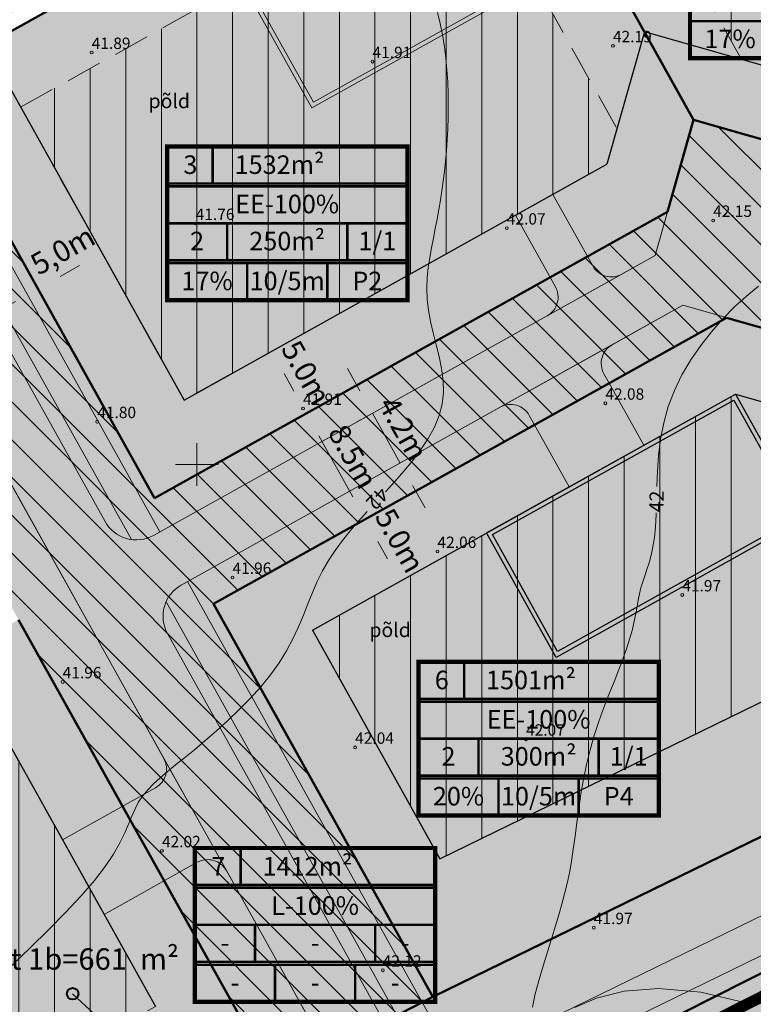
# Model space of a CAD drawing. Extents: x 545672 to 546052, y 6583757 to 6584021.
# Drawn here: x 545788 to 545839, y 6583862 to 6583931 of the extents above; entities that cross this region are included whole.
import ezdxf
from ezdxf.enums import TextEntityAlignment as Align

# ---------------------------------------------------------------- set-up
doc = ezdxf.new("R2010")
doc.units = 0
doc.header["$MEASUREMENT"] = 0
for name, pattern in [('ACAD_ISO07W100', [3.5, 0.5, -3]), ('DASHEDX2', [38.1, 25.4, -12.7]), ('PIIRID', [7.5, 5, -1, 0.5, -1])]:
    doc.linetypes.add(name, pattern=pattern)
doc.layers.get('0').update_dxf_attribs({"linetype": 'CONTINUOUS', "lineweight": 5})
for name, color, linetype, lineweight in [('aKOLVIK', 7, 'CONTINUOUS', 9), ('aKORGPIK', 7, 'CONTINUOUS', 5), ('aKÕRGUSJOON', 7, 'CONTINUOUS', 5), ('aKÕRGUSJOON-TÄIS', 7, 'CONTINUOUS', 5), ('aRELJEEF', 7, 'CONTINUOUS', 9), ('aRISTID', 7, 'CONTINUOUS', 5), ('EHITUSALA-PIIR_DT', 7, 'DASHEDX2', 20), ('EHITUSALA_D', 1, 'CONTINUOUS', 13), ('ELAMUMAA_D', 51, 'CONTINUOUS', 9), ('HOONE-PIND_PL_D', 2, 'CONTINUOUS', 13), ('HOONE-PL_DT', 7, 'CONTINUOUS', 15), ('KAITSEVÖÖND_DT', 7, 'TRAATAED', 25), ('KATASTRIPIIR', 1, 'CONTINUOUS', 18), ('KERGLIIKLUSTEE-PIND_DI', 31, 'CONTINUOUS', 13), ('KERGLIIKLUSTEE-PL_DTI', 7, 'CONTINUOUS', 18), ('KIRI-DIS_D', 255, 'CONTINUOUS', 25), ('KIRI_D', 7, 'CONTINUOUS', 13), ('KRUNDID-PL_DTI', 1, 'CONTINUOUS', 50), ('PLANALA', 6, 'PIIRID', 25), ('SERVITUUT_DT', 7, 'CONTINUOUS', 9), ('TEE-PL_DTI', 7, 'CONTINUOUS', 18), ('TEE-REK-PRJ_DTI', 7, 'CONTINUOUS', 18), ('TEEMAA-PL_DT', 7, 'CONTINUOUS', 15), ('TEEPIND-PL_DI', 253, 'CONTINUOUS', 13), ('TEEPIND-REK_DI', 252, 'CONTINUOUS', 13), ('TRANSPORDIMAA_D', 254, 'CONTINUOUS', 9)]:
    doc.layers.add(name, color=color, linetype=linetype, lineweight=lineweight)
doc.layers.get('0').off()
doc.styles.add('Arial', font='ARIAL.TTF')
doc.styles.add('ROMANC', font='ARIALBD.TTF', dxfattribs={"height": 2.216})
doc.styles.add('ROMANS', font='ROMANS.shx')
doc.linetypes.add('TRAATAED', pattern='A,1.5,-1,[144,geodeet.shx,S=0.5,R=0,X=0,Y=0],-1,1.5', length=5)
doc.dimstyles.new('DIM500', dxfattribs={"dimtxt": 1.5, "dimasz": 1.8, "dimexe": 1.25, "dimexo": 0.625, "dimtad": 1, "dimdec": 1, "dimzin": 0, "dimdsep": 46, "dimtxsty": 'Arial', "dimcen": 2, "dimclrd": 256, "dimclre": 256, "dimclrt": 256, "dimadec": 0, "dimazin": 0, "dimtfac": 1, "dimtdec": 1, "dimtmove": 0, "dimatfit": 0, "dimfxl": 0, "dimtvp": 1, "dimtolj": 1, "dimtzin": 0, "dimlwd": -1, "dimlwe": -1, "dimarcsym": 0})
pattern_1 = [(90, (0, 0), (-2.5, 4e-16), [])]

# ---------------------------------------------------------------- blocks, each defined once
blk = doc.blocks.new('rist')
for p, q in [((0, 3), (0, -3)), ((-3, 0), (3, 0))]:
    blk.add_line(p, q)
blk = doc.blocks.new('*D39')
at = {"layer": 'KIRI_D', "linetype": 'Continuous', "ltscale": 8}
for p, q in [((545788.635, 6583912.68), (545788.219, 6583913.426)), ((545779.484, 6583907.121), (545787.257, 6583911.457)), ((545777.72, 6583906.59), (545777.304, 6583907.335))]:
    blk.add_line(p, q, dxfattribs=at)
for points in [[(545787.11, 6583911.719), (545787.403, 6583911.195), (545788.829, 6583912.334)], [(545779.338, 6583907.383), (545779.631, 6583906.859), (545777.913, 6583906.244)]]:
    blk.add_solid(points, dxfattribs=at)
at = {"layer": 'KIRI_D', "linetype": 'Continuous', "ltscale": 8, "insert": (545782.693, 6583910.504), "char_height": 1.5, "attachment_point": 5, "rotation": 29.15873, "style": 'Arial'}
blk.add_mtext('\\A1;12.5m', dxfattribs=at)
blk = doc.blocks.new('*D40')
at = {"layer": 'KIRI_D', "linetype": 'Continuous', "ltscale": 8}
for p, q in [((545793.052, 6583915.354), (545792.726, 6583915.94)), ((545788.546, 6583912.84), (545788.219, 6583913.426)), ((545790.4, 6583913.211), (545791.763, 6583913.971))]:
    blk.add_line(p, q, dxfattribs=at)
for points in [[(545791.617, 6583914.233), (545791.909, 6583913.709), (545793.335, 6583914.848)], [(545790.254, 6583913.473), (545790.547, 6583912.949), (545788.829, 6583912.334)]]:
    blk.add_solid(points, dxfattribs=at)
at = {"layer": 'KIRI_D', "linetype": 'Continuous', "ltscale": 8, "insert": (545790.573, 6583915.055), "char_height": 1.5, "attachment_point": 5, "rotation": 29.15873, "style": 'Arial'}
blk.add_mtext('\\A1;{\\fArial|b0|i0|c186|p34;5,0m}', dxfattribs=at)
blk = doc.blocks.new('*D57')
at = {"layer": 'KIRI_D', "linetype": 'Continuous', "ltscale": 8}
for p, q in [((545804.731, 6583907.668), (545804.153, 6583907.345)), ((545806.121, 6583906.382), (545806.804, 6583905.16)), ((545807.167, 6583903.301), (545806.589, 6583902.979))]:
    blk.add_line(p, q, dxfattribs=at)
for points in [[(545806.383, 6583906.528), (545805.859, 6583906.236), (545805.244, 6583907.954)], [(545807.066, 6583905.306), (545806.542, 6583905.014), (545807.681, 6583903.588)]]:
    blk.add_solid(points, dxfattribs=at)
at = {"layer": 'KIRI_D', "linetype": 'Continuous', "ltscale": 8, "insert": (545807.677, 6583906.449), "char_height": 1.5, "attachment_point": 5, "rotation": 299.15873, "style": 'Arial'}
blk.add_mtext('\\A1;5.0m', dxfattribs=at)
blk = doc.blocks.new('*D58')
at = {"layer": 'KIRI_D', "linetype": 'Continuous', "ltscale": 8}
for p, q in [((545807.135, 6583903.283), (545806.589, 6583902.979)), ((545808.558, 6583902.016), (545810.945, 6583897.737)), ((545811.276, 6583895.861), (545810.73, 6583895.556))]:
    blk.add_line(p, q, dxfattribs=at)
for points in [[(545808.82, 6583902.162), (545808.296, 6583901.87), (545807.681, 6583903.588)], [(545811.207, 6583897.883), (545810.683, 6583897.591), (545811.822, 6583896.165)]]:
    blk.add_solid(points, dxfattribs=at)
at = {"layer": 'KIRI_D', "linetype": 'Continuous', "ltscale": 8, "insert": (545810.966, 6583900.554), "char_height": 1.5, "attachment_point": 5, "rotation": 299.15873, "style": 'Arial'}
blk.add_mtext('\\A1;8.5m', dxfattribs=at)
blk = doc.blocks.new('*D59')
at = {"layer": 'KIRI_D', "linetype": 'Continuous', "ltscale": 8}
for p, q in [((545812.368, 6583896.47), (545812.914, 6583896.774)), ((545812.699, 6583894.593), (545813.381, 6583893.371)), ((545813.712, 6583891.494), (545813.167, 6583891.19))]:
    blk.add_line(p, q, dxfattribs=at)
for points in [[(545812.961, 6583894.739), (545812.437, 6583894.447), (545811.822, 6583896.165)], [(545813.643, 6583893.517), (545813.119, 6583893.224), (545814.258, 6583891.799)]]:
    blk.add_solid(points, dxfattribs=at)
at = {"layer": 'KIRI_D', "linetype": 'Continuous', "ltscale": 8, "insert": (545814.255, 6583894.66), "char_height": 1.5, "attachment_point": 5, "rotation": 299.15873, "style": 'Arial'}
blk.add_mtext('\\A1;5.0m', dxfattribs=at)
blk = doc.blocks.new('*D60')
at = {"layer": 'KIRI_D', "linetype": 'Continuous', "ltscale": 8}
for p, q in [((545811.443, 6583905.172), (545810.566, 6583906.744)), ((545811.839, 6583903.331), (545811.229, 6583902.991)), ((545812.32, 6583903.6), (545814.269, 6583900.107)), ((545813.788, 6583899.838), (545813.178, 6583899.498)), ((545815.146, 6583898.535), (545816.023, 6583896.963))]:
    blk.add_line(p, q, dxfattribs=at)
for points in [[(545811.705, 6583905.318), (545811.181, 6583905.026), (545812.32, 6583903.6)], [(545815.408, 6583898.681), (545814.884, 6583898.389), (545814.269, 6583900.107)]]:
    blk.add_solid(points, dxfattribs=at)
at = {"layer": 'KIRI_D', "linetype": 'Continuous', "ltscale": 8, "insert": (545814.498, 6583902.525), "char_height": 1.5, "attachment_point": 5, "rotation": 299.15873, "style": 'Arial'}
blk.add_mtext('\\A1;{\\fArial|b0|i0|c186|p34;4.2m}', dxfattribs=at)

msp = doc.modelspace()

# ---------------------------------------------------------------- hatches: boundary and pattern name
at = {"layer": 'EHITUSALA_D', "lineweight": 13, "ltscale": 0.5}
h = msp.add_hatch(dxfattribs=at)
h.set_pattern_fill('ANSI31', color=1, scale=20, angle=45, style=0)
h.set_pattern_definition(pattern_1)
h.paths.add_polyline_path([(545838.229, 6583928.443), (545827.642, 6583947.418), (545854.65, 6583962.487), (545868.195, 6583938.21), (545846.489, 6583926.099)])
h = msp.add_hatch(dxfattribs=at)
h.set_pattern_fill('ANSI31', color=1, scale=20, angle=45, style=0)
h.set_pattern_definition(pattern_1)
h.paths.add_polyline_path([(545787.621, 6583925.089), (545818.91, 6583942.546), (545829.497, 6583923.571), (545828.794, 6583921.093), (545799.095, 6583904.523)])
h = msp.add_hatch(dxfattribs=at)
h.set_pattern_fill('ANSI31', color=1, scale=20, angle=45, style=0)
h.set_pattern_definition(pattern_1)
h.paths.add_polyline_path([(545849.307, 6583888.05), (545817.065, 6583872.316), (545808.109, 6583888.368), (545837.807, 6583904.938), (545840.285, 6583904.235)])
h = msp.add_hatch(dxfattribs=at)
h.set_pattern_fill('ANSI31', color=1, scale=20, angle=45, style=0)
h.set_pattern_definition(pattern_1)
h.paths.add_polyline_path([(545797.086, 6583861.945), (545785.684, 6583882.381), (545774.279, 6583876.042), (545753.224, 6583864.336), (545759.94, 6583841.222)])
at = {"layer": 'ELAMUMAA_D', "linetype": 'Continuous', "ltscale": 2}
for points in [[(545856.58, 6583969.289), (545820.84, 6583949.349), (545834.872, 6583924.198), (545847.117, 6583920.724), (545874.997, 6583936.28)], [(545820.84, 6583949.349), (545780.679, 6583926.941), (545797.025, 6583897.643), (545833.038, 6583917.736), (545834.872, 6583924.198)], [(545843.642, 6583908.479), (545837.18, 6583910.313), (545801.167, 6583890.22), (545816.568, 6583862.615), (545857.961, 6583882.815)], [(545787.478, 6583889.099), (545771.85, 6583880.41), (545747.31, 6583866.77), (545757.898, 6583830.332), (545789.783, 6583848.131), (545805.455, 6583856.88)]]:
    msp.add_hatch(color=256, dxfattribs=at).paths.add_polyline_path(points)
at = {"layer": 'HOONE-PIND_PL_D', "ltscale": 2}
for points in [[(545803.599, 6583933.66), (545808.179, 6583925.451), (545822.501, 6583933.442), (545817.921, 6583941.651)], [(545842.68, 6583896.205), (545825.214, 6583886.46), (545820.342, 6583895.193), (545837.807, 6583904.938)]]:
    msp.add_hatch(color=256, dxfattribs=at).paths.add_polyline_path(points)
at = {"layer": 'KERGLIIKLUSTEE-PIND_DI', "linetype": 'Continuous', "ltscale": 2}
for points in [[(545816.481, 6583856.944), (545818.259, 6583857.861), (545780.111, 6583926.235), (545780.014, 6583926.57), (545778.221, 6583925.57), (545778.254, 6583925.458)], [(545861.211, 6583876.056), (545871.205, 6583880.79), (545893.432, 6583891.785), (545899.317, 6583901.344), (545905.08, 6583915.649), (545902.79, 6583916.572), (545897.188, 6583902.655), (545891.68, 6583893.707), (545870.116, 6583883.04), (545860.128, 6583878.309), (545818.812, 6583858.147), (545815.592, 6583856.485), (545816.542, 6583854.781), (545816.81, 6583854.3), (545819.933, 6583855.912)]]:
    msp.add_hatch(color=31, dxfattribs=at).paths.add_polyline_path(points)
at = {"layer": 'KIRI-DIS_D', "linetype": 'Continuous', "ltscale": 0.25}
for points in [[(545834.624, 6583928.536), (545851.499, 6583928.536), (545851.499, 6583939.336), (545834.624, 6583939.336)], [(545797.902, 6583911.538), (545814.777, 6583911.538), (545814.777, 6583922.338), (545797.902, 6583922.338)], [(545815.554, 6583875.354), (545832.429, 6583875.354), (545832.429, 6583886.154), (545815.554, 6583886.154)], [(545799.863, 6583862.274), (545816.738, 6583862.274), (545816.738, 6583873.075), (545799.863, 6583873.075)]]:
    msp.add_hatch(color=255, dxfattribs=at).paths.add_polyline_path(points)
at = {"layer": 'SERVITUUT_DT', "lineweight": 9, "ltscale": 0.5}
h = msp.add_hatch(dxfattribs=at)
h.set_pattern_fill('ANSI31', color=256, scale=15, angle=270, style=0)
h.set_pattern_definition([(315, (0, 0), (1.3258252147, 1.3258252147), [])])
h.paths.add_polyline_path([(545801.167, 6583890.22), (545837.18, 6583910.313), (545843.642, 6583908.479), (545847.117, 6583920.724), (545834.872, 6583924.198), (545833.038, 6583917.736), (545797.025, 6583897.643), (545780.679, 6583926.941), (545769.763, 6583920.851), (545787.478, 6583889.099), (545805.455, 6583856.88), (545816.568, 6583862.615)])
at = {"layer": 'TEEPIND-PL_DI', "linetype": 'Continuous', "ltscale": 2}
for points in [[(545834.119, 6583911.182), (545843.642, 6583908.479), (545847.117, 6583920.724), (545834.872, 6583924.198), (545832.17, 6583914.675), (545796.951, 6583895.025, -0.414214), (545793.55, 6583895.99), (545777.325, 6583925.07), (545773.396, 6583922.878), (545812.77, 6583852.307, -0.423759), (545811.733, 6583848.867), (545820.18, 6583853.226, -0.404732), (545816.85, 6583854.23), (545797.935, 6583888.131, -0.414214), (545798.9, 6583891.532)], [(545824.987, 6583918.969), (545822.367, 6583917.508), (545825.169, 6583912.486, -0.414214), (545824.589, 6583910.445), (545829.829, 6583913.369, -0.414214), (545827.788, 6583913.948)], [(545828.579, 6583906.373, -0.414214), (545829.158, 6583908.414), (545821.299, 6583904.029, -0.414214), (545823.34, 6583903.45), (545826.141, 6583898.429), (545831.381, 6583901.352)], [(545797.682, 6583879.348, -0.414214), (545797.103, 6583877.307), (545790.554, 6583873.653), (545793.477, 6583868.413), (545800.027, 6583872.068, -0.414214), (545802.067, 6583871.489)]]:
    msp.add_hatch(color=256, dxfattribs=at).paths.add_polyline_path(points)
at = {"layer": 'TEEPIND-REK_DI', "linetype": 'Continuous', "ltscale": 2}
msp.add_hatch(color=256, dxfattribs=at).paths.add_polyline_path([(545865.761, 6583866.593), (545875.781, 6583871.339), (545900.792, 6583883.711), (545908.724, 6583896.596), (545914.819, 6583911.725), (545907.399, 6583914.715), (545901.556, 6583900.214), (545895.185, 6583889.863), (545872.295, 6583878.539), (545862.295, 6583873.803), (545820.18, 6583853.226), (545811.733, 6583848.867), (545810.186, 6583848.068), (545794.657, 6583839.4), (545762.775, 6583821.602), (545751.549, 6583815.336), (545755.448, 6583808.35), (545766.674, 6583814.617), (545798.556, 6583832.414), (545813.971, 6583841.019), (545824.644, 6583846.527)])
at = {"layer": 'TRANSPORDIMAA_D', "linetype": 'Continuous', "ltscale": 2}
for points in [[(545797.025, 6583897.643), (545780.679, 6583926.941), (545769.763, 6583920.851), (545787.478, 6583889.099), (545805.455, 6583856.88), (545816.568, 6583862.615), (545801.167, 6583890.22)], [(545837.18, 6583910.313), (545843.642, 6583908.479), (545847.117, 6583920.724), (545834.872, 6583924.198), (545833.038, 6583917.736), (545797.025, 6583897.643), (545801.167, 6583890.22)], [(545831.67, 6583860.269), (545882.83, 6583886.141), (545891.7, 6583891.759), (545895.968, 6583898.693), (545892.597, 6583904.735), (545888.175, 6583897.552), (545857.961, 6583882.815), (545816.568, 6583862.615), (545805.455, 6583856.88), (545789.783, 6583848.131), (545794.5, 6583839.64)], [(545895.185, 6583889.863), (545898.18, 6583894.729), (545895.968, 6583898.693), (545891.7, 6583891.759), (545882.83, 6583886.141), (545831.67, 6583860.269), (545818.559, 6583852.993, 0.168351), (545820.18, 6583853.226), (545862.295, 6583873.803), (545872.295, 6583878.539)]]:
    msp.add_hatch(color=256, dxfattribs=at).paths.add_polyline_path(points)

# ---------------------------------------------------------------- linework, layer by layer
at = {"layer": 'aKORGPIK', "ltscale": 0.5}
for centre in [(545829.21, 6583929.4), (545792.61, 6583928.93), (545812.33, 6583928.29), (545799.91, 6583916.92), (545836.25, 6583917.14), (545821.76, 6583916.6), (545828.68, 6583904.3), (545807.45, 6583903.94), (545793, 6583903.01), (545816.89, 6583893.89), (545802.5, 6583892.07), (545834.08, 6583890.84), (545790.574, 6583884.736), (545811.11, 6583880.14), (545823.11, 6583880.71), (545797.544, 6583872.873), (545827.87, 6583867.48), (545813.05, 6583864.49)]:
    msp.add_circle(centre, 0.1, dxfattribs=at)
at = {"layer": 'aKÕRGUSJOON-TÄIS', "ltscale": 0.5}
for points in [[(545813.234, 6583898.095), (545813.888, 6583898.812), (545814.535, 6583899.545), (545815.157, 6583900.294), (545815.734, 6583901.058), (545816.248, 6583901.837), (545816.681, 6583902.628), (545817.014, 6583903.433), (545817.229, 6583904.249), (545817.313, 6583905.076), (545817.287, 6583905.91), (545817.176, 6583906.747), (545817.006, 6583907.583), (545816.802, 6583908.415), (545816.592, 6583909.238), (545816.4, 6583910.048), (545816.252, 6583910.841), (545816.169, 6583911.615), (545816.147, 6583912.37), (545816.176, 6583913.107), (545816.246, 6583913.827), (545816.347, 6583914.533), (545816.47, 6583915.226), (545816.604, 6583915.907), (545816.74, 6583916.577), (545816.869, 6583917.24), (545816.99, 6583917.898), (545817.102, 6583918.557), (545817.205, 6583919.221), (545817.299, 6583919.896), (545817.383, 6583920.585), (545817.456, 6583921.295), (545817.52, 6583922.029), (545817.572, 6583922.792), (545817.612, 6583923.579), (545817.637, 6583924.385), (545817.646, 6583925.207), (545817.637, 6583926.038), (545817.607, 6583926.874), (545817.555, 6583927.709), (545817.479, 6583928.54), (545817.377, 6583929.361), (545817.247, 6583930.169), (545817.086, 6583930.96), (545816.892, 6583931.731)], [(545839.425, 6583912.515), (545838.585, 6583911.829), (545837.745, 6583911.067), (545836.92, 6583910.231), (545836.124, 6583909.329), (545835.373, 6583908.368), (545834.679, 6583907.356), (545834.059, 6583906.299), (545833.527, 6583905.204), (545833.098, 6583904.081), (545832.78, 6583902.936), (545832.559, 6583901.784), (545832.417, 6583900.642), (545832.333, 6583899.526), (545832.289, 6583898.451)], [(545787.031, 6583864.857), (545788.311, 6583866.089), (545789.573, 6583867.329), (545790.771, 6583868.547), (545791.861, 6583869.713), (545792.798, 6583870.796), (545793.549, 6583871.773), (545794.134, 6583872.647), (545794.583, 6583873.429), (545794.929, 6583874.128), (545795.203, 6583874.755), (545795.436, 6583875.32), (545795.659, 6583875.833), (545795.905, 6583876.305), (545796.2, 6583876.746), (545796.549, 6583877.167), (545796.954, 6583877.582), (545797.413, 6583878.001), (545797.929, 6583878.438), (545798.502, 6583878.904), (545799.132, 6583879.411), (545799.82, 6583879.972), (545800.563, 6583880.595), (545801.345, 6583881.275), (545802.148, 6583882.004), (545802.95, 6583882.773), (545803.734, 6583883.574), (545804.48, 6583884.398), (545805.168, 6583885.237), (545805.779, 6583886.082), (545806.3, 6583886.925), (545806.744, 6583887.764), (545807.128, 6583888.595), (545807.473, 6583889.416), (545807.796, 6583890.223), (545808.117, 6583891.013), (545808.453, 6583891.785), (545808.824, 6583892.535), (545809.244, 6583893.261), (545809.712, 6583893.968), (545810.223, 6583894.66), (545810.771, 6583895.344), (545811.351, 6583896.024), (545811.959, 6583896.706), (545811.959, 6583896.706)], [(545832.245, 6583896.62), (545832.242, 6583896.49), (545832.2, 6583895.635), (545832.124, 6583894.881), (545832.017, 6583894.218), (545831.889, 6583893.632), (545831.745, 6583893.108), (545831.594, 6583892.632), (545831.445, 6583892.19), (545831.304, 6583891.768), (545831.179, 6583891.351), (545831.076, 6583890.926), (545830.987, 6583890.485), (545830.903, 6583890.021), (545830.813, 6583889.529), (545830.707, 6583889), (545830.575, 6583888.428), (545830.408, 6583887.808), (545830.195, 6583887.131), (545829.93, 6583886.393), (545829.623, 6583885.598), (545829.286, 6583884.752), (545828.931, 6583883.861), (545828.573, 6583882.931), (545828.223, 6583881.967), (545827.895, 6583880.976), (545827.602, 6583879.963), (545827.353, 6583878.934), (545827.143, 6583877.9), (545826.966, 6583876.87), (545826.814, 6583875.855), (545826.678, 6583874.863), (545826.551, 6583873.906), (545826.426, 6583872.993), (545826.295, 6583872.135), (545826.151, 6583871.336), (545825.992, 6583870.581), (545825.816, 6583869.85), (545825.621, 6583869.123), (545825.407, 6583868.381), (545825.171, 6583867.603), (545824.913, 6583866.769), (545824.63, 6583865.859), (545824.326, 6583864.867), (545824.027, 6583863.838), (545823.761, 6583862.832), (545823.558, 6583861.909)], [(545826.531, 6583861.867), (545828.055, 6583862.531), (545830.004, 6583863.025), (545832.431, 6583863.212), (545835.389, 6583862.954), (545838.933, 6583862.114)]]:
    msp.add_lwpolyline(points, dxfattribs=at)
at = {"layer": 'aRELJEEF', "linetype": 'ACAD_ISO07W100', "ltscale": 0.3}
msp.add_lwpolyline([(545812.061, 6583848.327), (545819.66, 6583852.41), (545831.28, 6583857.83), (545845.82, 6583865.97), (545857.35, 6583871.62), (545869.93, 6583877.62), (545882.37, 6583884.85), (545891.61, 6583890.34)], dxfattribs=at)
at = {"layer": 'EHITUSALA-PIIR_DT', "ltscale": 0.1}
for points in [[(545838.229, 6583928.443), (545827.642, 6583947.418), (545854.65, 6583962.487), (545868.195, 6583938.21), (545846.489, 6583926.099)], [(545849.307, 6583888.05), (545817.065, 6583872.316), (545808.109, 6583888.368), (545837.807, 6583904.938), (545840.285, 6583904.235)]]:
    msp.add_lwpolyline(points, close=True, dxfattribs=at)
for points in [[(545787.621, 6583925.089), (545818.91, 6583942.546), (545829.497, 6583923.571), (545828.794, 6583921.093), (545799.095, 6583904.523), (545787.621, 6583925.089)], [(545753.224, 6583864.336), (545759.94, 6583841.222), (545797.086, 6583861.945), (545785.684, 6583882.381), (545774.279, 6583876.042), (545753.224, 6583864.336)]]:
    msp.add_lwpolyline(points, dxfattribs=at)
at = {"layer": 'HOONE-PL_DT', "color": 7, "linetype": 'Continuous', "lineweight": 20, "ltscale": 2}
for points in [[(545803.191, 6583933.776), (545808.063, 6583925.043), (545822.909, 6583933.326), (545818.036, 6583942.059)], [(545803.599, 6583933.66), (545808.179, 6583925.451), (545822.501, 6583933.442), (545817.921, 6583941.651)]]:
    msp.add_lwpolyline(points, close=True, dxfattribs=at)
at = {"layer": 'HOONE-PL_DT', "color": 7, "linetype": 'Continuous', "lineweight": 25, "ltscale": 2}
msp.add_lwpolyline([(545842.68, 6583896.205), (545825.214, 6583886.46), (545820.342, 6583895.193), (545837.807, 6583904.938), (545842.68, 6583896.205)], dxfattribs=at)
msp.add_lwpolyline([(545842.272, 6583896.321), (545825.33, 6583886.868), (545820.75, 6583895.077), (545837.692, 6583904.529)], close=True, dxfattribs=at)
at = {"layer": 'KAITSEVÖÖND_DT', "flags": 128}
for points in [[(545837.807, 6583904.938), (545847.087, 6583902.304), (545853.292, 6583924.169), (545831.427, 6583930.373), (545828.794, 6583921.093)], [(545817.065, 6583872.316), (545853.814, 6583890.249), (545882.23, 6583904.11), (545884.845, 6583908.356), (545889.743, 6583920.308), (545889.743, 6583920.308), (545889.743, 6583920.308), (545889.743, 6583920.308)]]:
    msp.add_lwpolyline(points, dxfattribs=at)
at = {"layer": 'KAITSEVÖÖND_DT'}
for points in [[(545785.185, 6583929.455), (545799.095, 6583904.523)], [(545799.095, 6583904.523), (545828.794, 6583921.093)], [(545765.536, 6583918.493), (545797.086, 6583861.945)], [(545808.109, 6583888.368), (545837.807, 6583904.938)], [(545808.109, 6583888.368), (545817.065, 6583872.316)]]:
    msp.add_lwpolyline(points, dxfattribs=at)
at = {"layer": 'KATASTRIPIIR'}
msp.add_lwpolyline([(545902.396, 6583912.209), (545899.976, 6583905.211), (545891.697, 6583891.763), (545882.832, 6583886.142), (545831.669, 6583860.266), (545794.719, 6583839.761)], dxfattribs=at)
at = {"layer": 'KERGLIIKLUSTEE-PL_DTI', "color": 7, "linetype": 'Continuous', "ltscale": 8}
for p, q in [((545797.388, 6583895.269), (545780.111, 6583926.235)), ((545795.398, 6583894.731), (545778.254, 6583925.458)), ((545818.259, 6583857.861), (545799.337, 6583891.776)), ((545816.481, 6583856.944), (545797.834, 6583890.365))]:
    msp.add_line(p, q, dxfattribs=at)
at = {"layer": 'KERGLIIKLUSTEE-PL_DTI', "linetype": 'Continuous', "ltscale": 2}
for points in [[(545897.188, 6583902.655), (545891.68, 6583893.707), (545870.116, 6583883.04), (545860.128, 6583878.309), (545818.812, 6583858.147), (545818.259, 6583857.861)], [(545899.317, 6583901.344), (545893.432, 6583891.785), (545871.205, 6583880.79), (545861.211, 6583876.056), (545819.933, 6583855.912), (545816.813, 6583854.302)]]:
    msp.add_lwpolyline(points, dxfattribs=at)
at = {"layer": 'KIRI-DIS_D', "color": 252, "const_width": 0.3}
for points in [[(545834.624, 6583928.536), (545851.499, 6583928.536), (545851.499, 6583939.336), (545834.624, 6583939.336), (545834.624, 6583928.536)], [(545797.902, 6583911.538), (545814.777, 6583911.538), (545814.777, 6583922.338), (545797.902, 6583922.338), (545797.902, 6583911.538)], [(545815.554, 6583875.354), (545832.429, 6583875.354), (545832.429, 6583886.154), (545815.554, 6583886.154), (545815.554, 6583875.354)], [(545799.863, 6583862.274), (545816.738, 6583862.274), (545816.738, 6583873.075), (545799.863, 6583873.075), (545799.863, 6583862.274)]]:
    msp.add_lwpolyline(points, dxfattribs=at)
at = {"layer": 'KIRI_D', "linetype": 'Continuous', "ltscale": 8}
for p, q in [((545820.84, 6583949.349), (545834.872, 6583924.198)), ((545831.381, 6583901.352), (545828.945, 6583905.718)), ((545826.141, 6583898.429), (545823.705, 6583902.795))]:
    msp.add_line(p, q, dxfattribs=at)
at = {"layer": 'KIRI_D', "color": 7, "linetype": 'Continuous', "ltscale": 8}
msp.add_line((545821.352, 6583834.929), (545791.274, 6583862.843), dxfattribs=at)
at = {"layer": 'KIRI_D', "color": 5, "linetype": 'Continuous', "const_width": 0.175}
for points in [[(545834.624, 6583928.536), (545834.624, 6583931.136)], [(545834.624, 6583931.136), (545851.499, 6583931.136)], [(545834.624, 6583928.536), (545851.499, 6583928.536)], [(545797.902, 6583922.338), (545814.777, 6583922.338)], [(545797.902, 6583919.738), (545797.902, 6583922.338)], [(545801.108, 6583922.338), (545801.108, 6583919.738)], [(545814.777, 6583922.338), (545814.777, 6583919.738)], [(545797.902, 6583919.738), (545814.777, 6583919.738)], [(545797.902, 6583914.338), (545797.902, 6583919.538)], [(545797.902, 6583919.538), (545814.777, 6583919.538)], [(545814.777, 6583919.538), (545814.777, 6583914.338)], [(545797.902, 6583916.938), (545814.777, 6583916.938)], [(545802.121, 6583914.338), (545802.121, 6583916.938)], [(545810.558, 6583916.938), (545810.558, 6583914.338)], [(545814.777, 6583914.338), (545797.902, 6583914.338)], [(545797.902, 6583911.538), (545797.902, 6583914.138)], [(545797.902, 6583914.138), (545814.777, 6583914.138)], [(545803.527, 6583911.538), (545803.527, 6583914.138)], [(545809.152, 6583911.538), (545809.152, 6583914.138)], [(545814.777, 6583914.138), (545814.777, 6583911.538)], [(545797.902, 6583911.538), (545814.777, 6583911.538)], [(545815.554, 6583886.154), (545832.429, 6583886.154)], [(545815.554, 6583883.554), (545815.554, 6583886.154)], [(545818.76, 6583886.154), (545818.76, 6583883.554)], [(545832.429, 6583886.154), (545832.429, 6583883.554)], [(545815.554, 6583883.554), (545832.429, 6583883.554)], [(545815.554, 6583878.154), (545815.554, 6583883.354)], [(545815.554, 6583883.354), (545832.429, 6583883.354)], [(545832.429, 6583883.354), (545832.429, 6583878.154)], [(545815.554, 6583880.754), (545832.429, 6583880.754)], [(545819.773, 6583878.154), (545819.773, 6583880.754)], [(545828.211, 6583880.754), (545828.211, 6583878.154)], [(545832.429, 6583878.154), (545815.554, 6583878.154)], [(545815.554, 6583875.354), (545815.554, 6583877.954)], [(545815.554, 6583877.954), (545832.429, 6583877.954)], [(545821.179, 6583875.354), (545821.179, 6583877.954)], [(545826.804, 6583875.354), (545826.804, 6583877.954)], [(545832.429, 6583877.954), (545832.429, 6583875.354)], [(545815.554, 6583875.354), (545832.429, 6583875.354)], [(545799.863, 6583873.075), (545816.738, 6583873.075)], [(545799.863, 6583870.474), (545799.863, 6583873.075)], [(545803.069, 6583873.075), (545803.069, 6583870.474)], [(545816.738, 6583873.075), (545816.738, 6583870.474)], [(545799.863, 6583870.474), (545816.738, 6583870.474)], [(545799.863, 6583865.075), (545799.863, 6583870.274)], [(545799.863, 6583870.274), (545816.738, 6583870.274)], [(545816.738, 6583870.274), (545816.738, 6583865.075)], [(545799.863, 6583867.674), (545816.738, 6583867.674)], [(545804.082, 6583865.075), (545804.082, 6583867.674)], [(545812.519, 6583867.674), (545812.519, 6583865.075)], [(545816.738, 6583865.075), (545799.863, 6583865.075)], [(545799.863, 6583862.274), (545799.863, 6583864.875)], [(545799.863, 6583864.875), (545816.738, 6583864.875)], [(545805.488, 6583862.274), (545805.488, 6583864.875)], [(545811.113, 6583862.274), (545811.113, 6583864.875)], [(545816.738, 6583864.875), (545816.738, 6583862.274)], [(545799.863, 6583862.274), (545816.738, 6583862.274)]]:
    msp.add_lwpolyline(points, dxfattribs=at)
at = {"layer": 'KIRI_D', "color": 7, "linetype": 'Continuous', "lineweight": 40, "ltscale": 8}
msp.add_circle((545791.274, 6583862.843), 0.404, dxfattribs=at)
at = {"layer": 'KRUNDID-PL_DTI'}
msp.add_line((545882.83, 6583886.141), (545831.67, 6583860.269), dxfattribs=at)
at = {"layer": 'KRUNDID-PL_DTI', "ltscale": 2}
for points in [[(545780.679, 6583926.941), (545820.84, 6583949.349)], [(545820.84, 6583949.349), (545834.872, 6583924.198)], [(545780.679, 6583926.941), (545797.025, 6583897.643)], [(545833.038, 6583917.736), (545834.872, 6583924.198)], [(545847.117, 6583920.724), (545834.872, 6583924.198)], [(545797.025, 6583897.643), (545833.038, 6583917.736)], [(545801.167, 6583890.22), (545837.18, 6583910.313)], [(545837.18, 6583910.313), (545843.642, 6583908.479)], [(545801.167, 6583890.22), (545816.568, 6583862.615)], [(545805.455, 6583856.88), (545787.478, 6583889.099)], [(545857.961, 6583882.815), (545816.568, 6583862.615)], [(545816.568, 6583862.615), (545805.455, 6583856.88)]]:
    msp.add_lwpolyline(points, dxfattribs=at)
at = {"layer": 'PLANALA', "ltscale": 0.5, "const_width": 0.8}
msp.add_lwpolyline([(545857.159, 6583971.33), (545820.109, 6583950.658), (545779.948, 6583928.251), (545769.032, 6583922.161), (545735.143, 6583903.253), (545745.87, 6583866.351), (545756.457, 6583829.914), (545759.734, 6583818.636), (545795.228, 6583838.328), (545832.372, 6583858.944), (545883.571, 6583884.835), (545892.795, 6583890.677), (545897.707, 6583898.656), (545892.407, 6583908.155), (545876.307, 6583937.01)], close=True, dxfattribs=at)
at = {"layer": 'TEE-PL_DTI', "linetype": 'Continuous', "ltscale": 2}
for p, q in [((545797.682, 6583879.348), (545776.377, 6583917.535)), ((545834.119, 6583911.182), (545843.642, 6583908.479)), ((545797.103, 6583877.307), (545790.554, 6583873.653)), ((545793.477, 6583868.413), (545800.027, 6583872.068)), ((545812.77, 6583852.307), (545802.067, 6583871.489))]:
    msp.add_line(p, q, dxfattribs=at)
for points in [[(545832.17, 6583914.675), (545834.872, 6583924.198), (545840.583, 6583922.578, -0.668179), (545840.583, 6583922.578), (545841.947, 6583927.388)], [(545822.367, 6583917.508), (545825.169, 6583912.486, -0.414214), (545824.589, 6583910.445), (545796.951, 6583895.025, -0.414214), (545793.55, 6583895.99), (545777.325, 6583925.07)], [(545824.987, 6583918.969), (545827.788, 6583913.948, 0.414214), (545829.829, 6583913.369), (545832.17, 6583914.675)], [(545834.119, 6583911.182), (545829.158, 6583908.414, 0.414214), (545828.579, 6583906.373), (545828.945, 6583905.718)]]:
    msp.add_lwpolyline(points, format="xyb", dxfattribs=at)
at = {"layer": 'TEE-PL_DTI', "ltscale": 2}
msp.add_lwpolyline([(545820.18, 6583853.226), (545820.18, 6583853.226, -0.404732), (545816.85, 6583854.23), (545797.935, 6583888.131, -0.414214), (545798.9, 6583891.532), (545821.299, 6583904.029, -0.414214), (545823.34, 6583903.45), (545823.705, 6583902.795)], format="xyb", dxfattribs=at)
at = {"layer": 'TEE-PL_DTI', "linetype": 'Continuous', "ltscale": 2}
for centre, start, end in [((545796.372, 6583878.617), 299.15873, 29.15873), ((545800.758, 6583870.758), 29.15873, 119.15873)]:
    msp.add_arc(centre, 1.5, start, end, dxfattribs=at)
at = {"layer": 'TEE-REK-PRJ_DTI', "ltscale": 2}
msp.add_lwpolyline([(545901.556, 6583900.214), (545895.185, 6583889.863), (545872.295, 6583878.539), (545862.295, 6583873.803), (545820.18, 6583853.226)], dxfattribs=at)
at = {"layer": 'TEEMAA-PL_DT', "ltscale": 2}
msp.add_lwpolyline([(545892.597, 6583904.735), (545888.175, 6583897.552), (545867.937, 6583887.54), (545857.961, 6583882.815), (545816.568, 6583862.615), (545805.455, 6583856.88), (545789.783, 6583848.131), (545757.901, 6583830.334)], dxfattribs=at)
at = {"layer": 'TEEPIND-PL_DI', "ltscale": 2}
for points in [[(545777.325, 6583925.07), (545793.55, 6583895.99, 0.414214), (545796.951, 6583895.025), (545832.17, 6583914.675)], [(545773.396, 6583922.878), (545812.77, 6583852.307, -0.423759), (545811.733, 6583848.867)], [(545820.18, 6583853.226), (545820.18, 6583853.226, -0.404732), (545816.85, 6583854.23), (545797.935, 6583888.131, -0.414214), (545798.9, 6583891.532), (545834.119, 6583911.182)]]:
    msp.add_lwpolyline(points, format="xyb", dxfattribs=at)
at = {"layer": 'TEEPIND-PL_DI', "linetype": 'Continuous', "ltscale": 2}
for points in [[(545822.367, 6583917.508), (545824.987, 6583918.969)], [(545824.589, 6583910.445), (545829.829, 6583913.369)], [(545821.299, 6583904.029), (545829.158, 6583908.414)], [(545802.067, 6583871.489), (545797.682, 6583879.348)], [(545790.554, 6583873.653), (545793.477, 6583868.413)]]:
    msp.add_lwpolyline(points, dxfattribs=at)
at = {"layer": 'TEEPIND-REK_DI', "linetype": 'Continuous', "ltscale": 2}
msp.add_lwpolyline([(545901.556, 6583900.214), (545895.185, 6583889.863), (545872.295, 6583878.539), (545862.295, 6583873.803), (545820.18, 6583853.226)], dxfattribs=at)

# ---------------------------------------------------------------- block references
at = {"layer": 'aRISTID', "ltscale": 0.5, "xscale": 0.5, "yscale": 0.5, "zscale": 0.5}
msp.add_blockref('rist', (545800, 6583900), dxfattribs=at)
msp.add_blockref('rist', (545800, 6583900), dxfattribs=at)

# ---------------------------------------------------------------- texts
at = {"layer": 'aKOLVIK', "linetype": 'Continuous', "ltscale": 0.5, "style": 'ROMANS'}
for p in [(545796.606, 6583925.024), (545812.112, 6583887.886)]:
    msp.add_text('põld', height=1, dxfattribs=at).set_placement(p)
at = {"layer": 'aKORGPIK', "ltscale": 0.5, "style": 'ROMANS', "oblique": 15}
for s, p in [('41.89', (545792.61, 6583928.93)), ('42.19', (545829.21, 6583929.4)), ('41.91', (545812.33, 6583928.29)), ('42.15', (545836.25, 6583917.14)), ('41.76', (545799.91, 6583916.92)), ('42.07', (545821.76, 6583916.6)), ('42.08', (545828.68, 6583904.3)), ('41.91', (545807.45, 6583903.94)), ('41.80', (545793, 6583903.01)), ('42.06', (545816.89, 6583893.89)), ('41.96', (545802.5, 6583892.07)), ('41.97', (545834.08, 6583890.84)), ('41.96', (545790.574, 6583884.736)), ('42.07', (545823.11, 6583880.71)), ('42.04', (545811.11, 6583880.14)), ('42.02', (545797.544, 6583872.873)), ('41.97', (545827.87, 6583867.48)), ('42.12', (545813.05, 6583864.49))]:
    msp.add_text(s, height=0.8, dxfattribs=at).set_placement(p, align=Align.BOTTOM_LEFT)
at = {"layer": 'aKÕRGUSJOON', "ltscale": 0.5, "style": 'ROMANS'}
for rotation, p in [(227.11426, (545812.818, 6583898.506)), (88.60266, (545832.749, 6583896.64))]:
    msp.add_text('42', height=1, rotation=rotation, dxfattribs=at).set_placement(p)
at = {"layer": 'KIRI_D', "color": 5, "style": 'Arial'}
for s, p in [('17%', (545837.437, 6583929.892)), ('3', (545799.539, 6583921.056)), ('1532m²', (545805.8, 6583921.056)), ('EE-100%', (545806.339, 6583918.294)), ('2', (545800.011, 6583915.694)), ('250m²', (545806.339, 6583915.694)), ('1/1', (545812.667, 6583915.694)), ('17%', (545800.714, 6583912.894)), ('10/5m', (545806.339, 6583912.894)), ('P2', (545811.964, 6583912.894)), ('1501m²', (545823.453, 6583884.872)), ('6', (545817.192, 6583884.872)), ('EE-100%', (545823.992, 6583882.11)), ('2', (545817.664, 6583879.51)), ('300m²', (545823.992, 6583879.51)), ('1/1', (545830.32, 6583879.51)), ('20%', (545818.367, 6583876.71)), ('10/5m', (545823.992, 6583876.71)), ('P4', (545829.617, 6583876.71)), ('1412m²', (545807.761, 6583871.792)), ('7', (545801.5, 6583871.792)), ('L-100%', (545808.3, 6583869.031)), ('-', (545801.972, 6583866.431)), ('-', (545808.3, 6583866.431)), ('-', (545814.628, 6583866.431)), ('-', (545802.675, 6583863.631)), ('-', (545808.3, 6583863.631)), ('-', (545813.925, 6583863.631))]:
    msp.add_text(s, height=1.3, dxfattribs=at).set_placement(p, align=Align.MIDDLE_CENTER)
at = {"layer": 'KIRI_D', "lineweight": -2, "insert": (545782.5, 6583865.278), "char_height": 1.5, "attachment_point": 4, "style": 'ROMANC'}
msp.add_mtext('krunt 1b=661  m²  {\\H1.167x;      }', dxfattribs=at)

# ---------------------------------------------------------------- dimensions: what is measured, and where the dimension line sits
at = {"layer": 'KIRI_D', "linetype": 'Continuous', "ltscale": 8}
for base, p1, p2, angle, text, picture, middle in [((545793.335, 6583914.848), (545788.851, 6583912.294), (545793.357, 6583914.808), 29.15873, '{\\fArial|b0|i0|c186|p34;5,0m}', '*D40', (545791.316, 6583913.722)), ((545814.269, 6583900.107), (545812.385, 6583903.636), (545814.334, 6583900.143), 299.15873, '{\\fArial|b0|i0|c186|p34;4.2m}', '*D60', (545813.295, 6583901.854))]:
    dim = msp.add_linear_dim(base=base, p1=p1, p2=p2, angle=angle, text=text, dimstyle='DIM500', override={"dimpost": 'm'}, dxfattribs=at)
    dim.commit()
    dim.dimension.update_dxf_attribs({"geometry": picture, "text_midpoint": middle, "dimtype": 161})
for p1, p2, distance, picture, middle in [((545778.024, 6583906.044), (545788.94, 6583912.134), 0.229, '*D39', (545782.693, 6583910.504)), ((545807.681, 6583903.588), (545811.822, 6583896.165), 0, '*D58', (545810.966, 6583900.554))]:
    dim = msp.add_aligned_dim(p1=p1, p2=p2, distance=distance, dimstyle='DIM500', override={"dimpost": 'm'}, dxfattribs=at)
    dim.commit()
    dim.dimension.update_dxf_attribs({"geometry": picture, "text_midpoint": middle})
for base, p1, p2, picture, middle in [((545807.681, 6583903.588), (545805.276, 6583907.972), (545807.713, 6583903.606), '*D57', (545806.463, 6583905.771)), ((545814.258, 6583891.799), (545811.822, 6583896.165), (545814.258, 6583891.799), '*D59', (545813.04, 6583893.982))]:
    dim = msp.add_linear_dim(base=base, p1=p1, p2=p2, angle=299.15873, dimstyle='DIM500', override={"dimpost": 'm'}, dxfattribs=at)
    dim.commit()
    dim.dimension.update_dxf_attribs({"geometry": picture, "text_midpoint": middle, "dimtype": 161})

doc.saveas('drawing.dxf')
